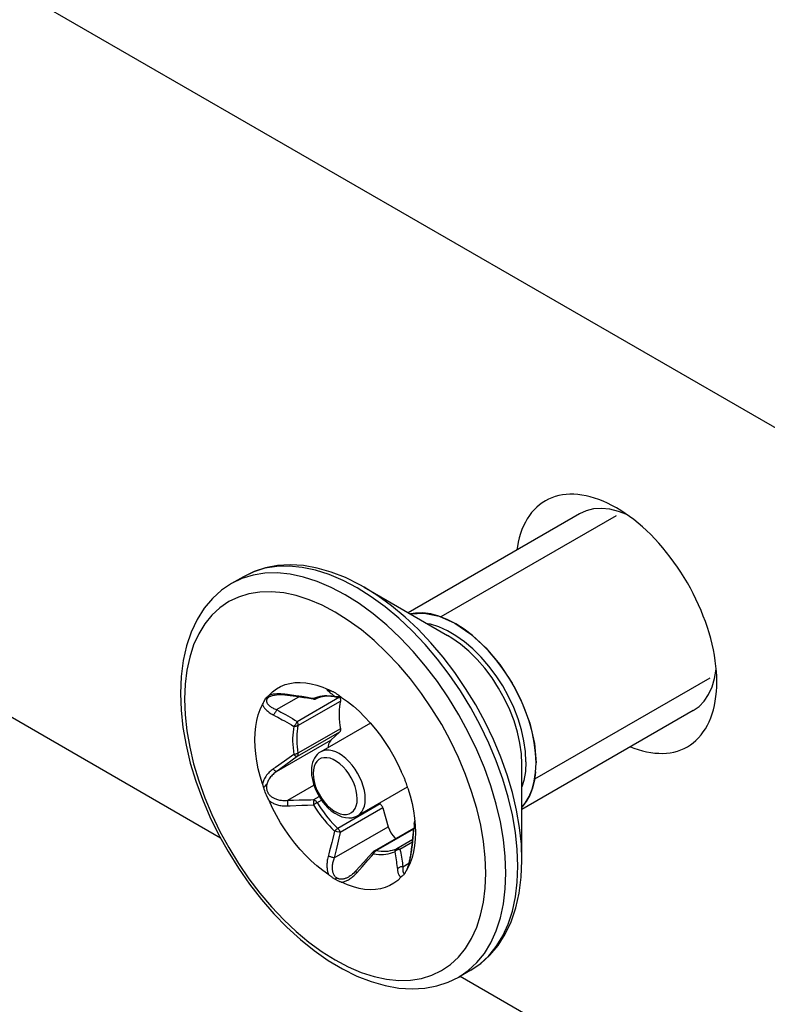
# Model space of a CAD drawing. Units: millimetres. Extents: x -44 to 44, y -194 to 194.
# Drawn here: x -11 to 3, y 139 to 156 of the extents above; entities that cross this region are included whole.
import ezdxf

# ---------------------------------------------------------------- set-up
doc = ezdxf.new("R2010")
doc.units = ezdxf.units.MM
doc.header["$LTSCALE"] = 19.36
doc.layers.get('0').update_dxf_attribs({"linetype": 'CONTINUOUS'})
doc.layers.add('ASSI', color=7, linetype='CONTINUOUS')
doc.layers.add('RACCORDO', color=7, linetype='CONTINUOUS')

msp = doc.modelspace()

# ---------------------------------------------------------------- linework, layer by layer
at = {"color": 7, "linetype": 'CONTINUOUS'}
for p, q in [((-0.646, 147.472), (-3.662, 145.731)), ((-0.004, 147.439), (-3.088, 145.658)), ((-6.563, 146.365), (-6.773, 146.244)), ((-4.439, 146.179), (-2.97, 145.332)), ((-2.823, 145.326), (-2.975, 145.414)), ((1.741, 144.885), (1.726, 144.981)), ((1.647, 144.581), (-1.439, 142.8)), ((1.354, 144.008), (-1.662, 142.267)), ((-4.329, 143.787), (-5.204, 143.282)), ((-1.662, 143.066), (-1.671, 143.246)), ((-1.591, 143.107), (-1.6, 143.287)), ((-3.683, 142.659), (-4.554, 142.156)), ((-2.563, 139.437), (-2.773, 139.316))]:
    msp.add_line(p, q, dxfattribs=at)
for points in [[(0, 147.577), (-0.077, 147.62), (-0.154, 147.658), (-0.231, 147.693), (-0.307, 147.723), (-0.383, 147.75), (-0.458, 147.772), (-0.532, 147.789), (-0.605, 147.803), (-0.676, 147.812), (-0.747, 147.817), (-0.816, 147.818), (-0.884, 147.814), (-0.95, 147.806), (-1.014, 147.793), (-1.076, 147.777), (-1.136, 147.756), (-1.194, 147.73), (-1.25, 147.701), (-1.303, 147.667), (-1.354, 147.63), (-1.402, 147.588), (-1.448, 147.543), (-1.491, 147.493), (-1.531, 147.44), (-1.568, 147.384), (-1.602, 147.323), (-1.633, 147.26), (-1.661, 147.193), (-1.686, 147.123), (-1.708, 147.05), (-1.726, 146.974), (-1.741, 146.895), (-1.75, 146.835)], [(0.186, 147.458), (0.035, 147.515), (-0.116, 147.551), (-0.262, 147.566), (-0.4, 147.557), (-0.529, 147.526), (-0.646, 147.472)], [(1.726, 144.981), (1.708, 145.078), (1.686, 145.176), (1.661, 145.275), (1.633, 145.374), (1.602, 145.473), (1.568, 145.573), (1.531, 145.672), (1.491, 145.772), (1.448, 145.871), (1.402, 145.969), (1.354, 146.066), (1.303, 146.162), (1.25, 146.257), (1.194, 146.351), (1.136, 146.443), (1.076, 146.534), (1.014, 146.622), (0.95, 146.709), (0.884, 146.793), (0.816, 146.875), (0.747, 146.954), (0.676, 147.031), (0.605, 147.105), (0.532, 147.176), (0.458, 147.243), (0.383, 147.308), (0.307, 147.369), (0.231, 147.426), (0.154, 147.48), (0.077, 147.531), (0, 147.577)], [(-3.628, 145.711), (-3.386, 145.725), (-3.118, 145.668), (-2.843, 145.544), (-2.564, 145.354), (-2.299, 145.111), (-2.05, 144.817), (-1.836, 144.492), (-1.656, 144.139), (-1.525, 143.783), (-1.442, 143.425), (-1.414, 143.086)], [(-1.414, 143.086), (-1.422, 143.261), (-1.445, 143.444), (-1.483, 143.631), (-1.536, 143.821), (-1.604, 144.012), (-1.684, 144.202), (-1.777, 144.389), (-1.882, 144.57), (-1.997, 144.744), (-2.121, 144.909), (-2.253, 145.062), (-2.391, 145.203), (-2.534, 145.33), (-2.681, 145.441), (-2.828, 145.536), (-2.976, 145.612), (-3.122, 145.67), (-3.265, 145.708), (-3.404, 145.727), (-3.536, 145.725), (-3.625, 145.71)], [(-2.975, 145.414), (-3.126, 145.481), (-3.274, 145.526), (-3.318, 145.532)], [(-1.671, 143.246), (-1.697, 143.434), (-1.741, 143.628), (-1.801, 143.824), (-1.877, 144.02), (-1.968, 144.213), (-2.072, 144.401), (-2.189, 144.582), (-2.316, 144.752), (-2.452, 144.909), (-2.595, 145.051), (-2.743, 145.177), (-2.894, 145.285), (-2.97, 145.332)], [(-1.6, 143.287), (-1.626, 143.475), (-1.67, 143.669), (-1.73, 143.865), (-1.806, 144.061), (-1.897, 144.254), (-2.001, 144.442), (-2.118, 144.622), (-2.245, 144.792), (-2.381, 144.95), (-2.524, 145.092), (-2.672, 145.218), (-2.823, 145.326)], [(1.768, 144.515), (1.766, 144.605), (1.761, 144.697), (1.753, 144.79), (1.741, 144.885)], [(1.354, 144.008), (1.456, 144.08), (1.548, 144.176), (1.625, 144.29), (1.686, 144.423), (1.73, 144.572), (1.758, 144.735)], [(0.25, 143.371), (0.307, 143.348), (0.383, 143.322), (0.458, 143.3), (0.532, 143.282), (0.605, 143.269), (0.676, 143.259), (0.747, 143.255), (0.816, 143.254), (0.884, 143.258), (0.95, 143.266), (1.014, 143.278), (1.076, 143.295), (1.136, 143.316), (1.194, 143.341), (1.25, 143.371), (1.303, 143.404), (1.354, 143.442), (1.402, 143.483), (1.448, 143.529), (1.491, 143.578), (1.531, 143.631), (1.568, 143.688), (1.602, 143.748), (1.633, 143.812), (1.661, 143.879), (1.686, 143.949), (1.708, 144.022), (1.726, 144.098), (1.741, 144.176), (1.753, 144.257), (1.761, 144.341), (1.766, 144.427), (1.768, 144.515)], [(-1.591, 143.107), (-1.6, 142.936), (-1.626, 142.779), (-1.662, 142.662)], [(-1.662, 142.309), (-1.604, 142.379), (-1.536, 142.493), (-1.483, 142.622), (-1.445, 142.765), (-1.422, 142.92), (-1.414, 143.086)], [(-1.421, 142.931), (-1.442, 142.78), (-1.476, 142.644), (-1.525, 142.517), (-1.587, 142.404), (-1.661, 142.306)]]:
    msp.add_lwpolyline(points, dxfattribs=at)
at = {"layer": 'ASSI', "color": 7, "linetype": 'CONTINUOUS'}
for points in [[(-5.028, 143.485), (-5.05, 143.454), (-5.065, 143.418), (-5.071, 143.376), (-5.07, 143.359)], [(-4.014, 141.963), (-3.993, 141.906), (-3.967, 141.854), (-3.936, 141.808), (-3.9, 141.765), (-3.887, 141.753)]]:
    msp.add_lwpolyline(points, dxfattribs=at)
at = {"layer": 'RACCORDO', "color": 7, "linetype": 'CONTINUOUS'}
for p, q in [((24.643, 136.369), (-28.885, 167.276)), ((-6.968, 141.762), (-19.036, 148.729)), ((-6.116, 144.275), (-6.114, 144.277)), ((-6.114, 144.277), (-6.051, 144.338)), ((-6.103, 144.254), (-6.104, 144.254)), ((-6.083, 144.264), (-6.053, 144.274)), ((-5.052, 144.366), (-5.063, 144.371)), ((-4.877, 144.259), (-4.869, 144.263)), ((-4.876, 144.259), (-4.871, 144.248)), ((-4.857, 144.182), (-4.858, 144.175)), ((-4.871, 143.63), (-5.028, 143.485)), ((-1.662, 141.37), (-1.662, 143.066)), ((-4.169, 142.378), (-4.156, 142.365)), ((-4.113, 142.294), (-4.014, 141.963)), ((-3.558, 142.008), (-3.562, 141.961)), ((-3.556, 142.018), (-3.552, 142.042)), ((-3.552, 142.042), (-3.548, 142.066)), ((-4.257, 141.539), (-3.564, 141.94)), ((-3.562, 141.961), (-3.568, 141.9)), ((-4.282, 141.519), (-4.355, 141.438)), ((-3.551, 141.629), (-3.57, 141.521)), ((-4.443, 141.34), (-4.584, 141.184)), ((-4.355, 141.438), (-4.443, 141.34)), ((-3.72, 141.147), (-3.714, 141.155)), ((-3.714, 141.155), (-3.709, 141.165)), ((-3.709, 141.165), (-3.705, 141.172)), ((-3.705, 141.172), (-3.703, 141.175)), ((-4.702, 141.087), (-4.702, 141.087)), ((15.015, 129.069), (-2.752, 139.328))]:
    msp.add_line(p, q, dxfattribs=at)
at = {"layer": 'RACCORDO', "color": 250, "linetype": 'CONTINUOUS'}
for p, q in [((-6.591, 146.332), (-6.773, 146.244)), ((-6.395, 146.392), (-6.591, 146.332)), ((-6.098, 144.282), (-6.114, 144.277)), ((-6.091, 144.261), (-6.083, 144.264)), ((-5.981, 144.024), (-5.587, 144.251)), ((-5.64, 144.268), (-5.788, 144.29)), ((-5.538, 144.253), (-5.64, 144.268)), ((-5.62, 143.816), (-4.871, 144.248)), ((-5.258, 144.246), (-5.296, 144.234)), ((-5.061, 144.35), (-5.073, 144.353)), ((-5.049, 144.347), (-5.061, 144.35)), ((-5.048, 144.333), (-5.035, 144.322)), ((-4.961, 144.252), (-5.006, 144.26)), ((-4.985, 144.277), (-4.973, 144.265)), ((-4.973, 144.265), (-4.961, 144.252)), ((-4.95, 144.25), (-4.961, 144.252)), ((-4.945, 144.247), (-4.946, 144.247)), ((-4.873, 144.267), (-4.881, 144.262)), ((-4.877, 144.259), (-4.877, 144.259)), ((-5.606, 143.742), (-4.858, 144.175)), ((-5.333, 144.219), (-5.384, 144.228)), ((-5.296, 144.234), (-5.333, 144.219)), ((-5.275, 144.219), (-5.282, 144.216)), ((-4.871, 143.63), (-5.62, 143.198)), ((-4.858, 143.688), (-5.606, 143.256)), ((-5.981, 142.934), (-5.028, 143.485)), ((-5.62, 143.198), (-5.904, 142.99)), ((-5.843, 143.117), (-6.001, 143.005)), ((-6.001, 143.005), (-6.04, 142.979)), ((-6.182, 142.679), (-6.164, 142.699)), ((-5.785, 142.429), (-5.324, 142.695)), ((-5.788, 142.33), (-5.74, 142.333)), ((-5.785, 142.429), (-5.686, 142.432)), ((-5.74, 142.333), (-5.538, 142.341)), ((-5.686, 142.432), (-5.585, 142.435)), ((-5.585, 142.435), (-5.481, 142.437)), ((-5.325, 142.439), (-5.231, 142.493)), ((-5.275, 142.383), (-5.19, 142.432)), ((-4.156, 142.365), (-4.904, 141.933)), ((-4.113, 142.294), (-4.861, 141.862)), ((-4.662, 142.21), (-4.626, 142.243)), ((-3.558, 142.008), (-3.557, 142.01)), ((-3.558, 142.008), (-3.557, 142.01)), ((-3.557, 142.01), (-3.549, 142.06)), ((-3.557, 142.016), (-3.557, 142.01)), ((-4.961, 141.885), (-4.973, 141.834)), ((-4.968, 141.412), (-4.014, 141.963)), ((-4.95, 141.883), (-4.961, 141.885)), ((-4.23, 141.543), (-3.565, 141.927)), ((-4.908, 141.657), (-4.932, 141.557)), ((-3.585, 141.737), (-3.865, 141.576)), ((-3.591, 141.689), (-3.809, 141.563)), ((-3.604, 141.572), (-3.591, 141.672)), ((-3.591, 141.672), (-3.58, 141.771)), ((-4.306, 141.449), (-4.273, 141.488)), ((-4.277, 141.494), (-4.273, 141.488)), ((-4.27, 141.496), (-4.273, 141.488)), ((-4.273, 141.488), (-4.228, 141.48)), ((-4.236, 141.544), (-4.23, 141.543)), ((-4.23, 141.543), (-4.185, 141.536)), ((-4.473, 141.259), (-4.373, 141.373)), ((-4.373, 141.373), (-4.306, 141.449)), ((-3.758, 141.259), (-3.651, 141.321)), ((-4.57, 141.15), (-4.473, 141.259)), ((-4.652, 141.072), (-4.636, 141.086)), ((-2.773, 139.316), (-2.606, 139.43))]:
    msp.add_line(p, q, dxfattribs=at)
at = {"layer": 'RACCORDO', "color": 7, "linetype": 'CONTINUOUS'}
for points in [[(-4.44, 146.18), (-4.516, 146.223), (-4.768, 146.348), (-5.02, 146.446), (-5.267, 146.517), (-5.508, 146.559), (-5.742, 146.574), (-5.966, 146.561), (-6.178, 146.522), (-6.378, 146.456), (-6.563, 146.365)], [(-6.773, 146.244), (-6.949, 146.125), (-7.11, 145.98), (-7.254, 145.809), (-7.379, 145.612), (-7.484, 145.391), (-7.567, 145.149), (-7.626, 144.887), (-7.662, 144.607), (-7.675, 144.311)], [(-6.051, 144.338), (-5.983, 144.389), (-5.91, 144.431), (-5.831, 144.464), (-5.746, 144.487), (-5.657, 144.5), (-5.565, 144.503), (-5.468, 144.496), (-5.37, 144.48), (-5.27, 144.453), (-5.167, 144.417), (-5.063, 144.371)], [(-7.675, 144.311), (-7.663, 144.015), (-7.63, 143.71), (-7.575, 143.398), (-7.5, 143.083), (-7.404, 142.765), (-7.288, 142.448), (-7.155, 142.135), (-7.004, 141.826), (-6.836, 141.524), (-6.654, 141.231), (-6.458, 140.95), (-6.249, 140.682), (-6.029, 140.43), (-5.8, 140.194), (-5.563, 139.978), (-5.32, 139.782), (-5.071, 139.608), (-4.82, 139.458), (-4.568, 139.333), (-4.316, 139.235), (-4.069, 139.164), (-3.828, 139.122), (-3.595, 139.107), (-3.371, 139.12), (-3.158, 139.159), (-2.958, 139.225), (-2.773, 139.316)], [(-6.227, 144.116), (-6.22, 144.132), (-6.213, 144.148), (-6.205, 144.164), (-6.196, 144.181), (-6.187, 144.197), (-6.177, 144.213), (-6.165, 144.228), (-6.152, 144.242), (-6.137, 144.255)], [(-6.137, 144.255), (-6.134, 144.257), (-6.132, 144.26), (-6.127, 144.265)], [(-6.127, 144.265), (-6.124, 144.267), (-6.121, 144.27), (-6.119, 144.272), (-6.116, 144.275)], [(-6.103, 144.254), (-6.093, 144.26), (-6.083, 144.264)], [(-6.053, 144.274), (-6.019, 144.281), (-5.98, 144.286), (-5.938, 144.288), (-5.889, 144.288), (-5.834, 144.284), (-5.789, 144.279)], [(-5.789, 144.279), (-5.64, 144.259), (-5.57, 144.249), (-5.502, 144.239), (-5.437, 144.229), (-5.373, 144.218), (-5.332, 144.212)], [(-4.945, 144.247), (-4.985, 144.253), (-5.024, 144.258), (-5.062, 144.259), (-5.1, 144.259), (-5.137, 144.256), (-5.173, 144.251), (-5.208, 144.243), (-5.242, 144.232), (-5.275, 144.219)], [(-4.95, 144.318), (-4.961, 144.324), (-4.971, 144.33), (-4.981, 144.335), (-4.991, 144.34), (-5.001, 144.344), (-5.011, 144.348), (-5.02, 144.352), (-5.029, 144.356), (-5.038, 144.36), (-5.046, 144.363), (-5.052, 144.366)], [(-4.837, 144.24), (-4.845, 144.246), (-4.853, 144.252), (-4.862, 144.258), (-4.87, 144.264), (-4.879, 144.271), (-4.889, 144.278), (-4.898, 144.285), (-4.908, 144.292), (-4.918, 144.298), (-4.928, 144.305), (-4.939, 144.312), (-4.95, 144.318)], [(-4.871, 144.248), (-4.867, 144.239), (-4.864, 144.231), (-4.861, 144.222), (-4.859, 144.214)], [(-4.837, 144.24), (-4.732, 144.166), (-4.63, 144.084), (-4.53, 143.995), (-4.431, 143.898), (-4.335, 143.793), (-4.242, 143.683), (-4.154, 143.568), (-4.069, 143.447), (-3.99, 143.322), (-3.916, 143.196), (-3.848, 143.066), (-3.786, 142.933)], [(-6.227, 142.715), (-6.269, 142.85), (-6.303, 142.983), (-6.329, 143.114), (-6.348, 143.244), (-6.36, 143.371), (-6.364, 143.494), (-6.36, 143.613), (-6.348, 143.727), (-6.329, 143.835), (-6.303, 143.935), (-6.269, 144.029), (-6.227, 144.116)], [(-4.858, 144.175), (-4.866, 144.126), (-4.873, 144.076), (-4.877, 144.024), (-4.879, 143.971), (-4.879, 143.916), (-4.877, 143.86), (-4.873, 143.804), (-4.866, 143.747), (-4.858, 143.688)], [(-4.859, 144.214), (-4.858, 144.205), (-4.857, 144.197)], [(-4.857, 144.197), (-4.856, 144.189), (-4.857, 144.182)], [(-4.858, 143.688), (-4.857, 143.68), (-4.856, 143.672), (-4.857, 143.664), (-4.858, 143.657), (-4.859, 143.65), (-4.861, 143.644), (-4.864, 143.639), (-4.867, 143.634), (-4.871, 143.63)], [(-5.204, 143.282), (-5.235, 143.261), (-5.264, 143.236), (-5.29, 143.206), (-5.313, 143.172), (-5.332, 143.133), (-5.347, 143.091), (-5.359, 143.045), (-5.366, 142.996), (-5.368, 142.943)], [(-5.368, 142.943), (-5.364, 142.868), (-5.351, 142.792), (-5.331, 142.714), (-5.303, 142.637), (-5.269, 142.562), (-5.228, 142.489), (-5.182, 142.42), (-5.132, 142.356), (-5.077, 142.297), (-5.018, 142.245), (-4.957, 142.2), (-4.894, 142.164), (-4.831, 142.138), (-4.769, 142.122), (-4.71, 142.117), (-4.654, 142.121), (-4.601, 142.134), (-4.554, 142.156)], [(-3.76, 142.878), (-3.771, 142.901), (-3.776, 142.912), (-3.781, 142.922), (-3.786, 142.933)], [(-3.72, 142.788), (-3.725, 142.802), (-3.731, 142.816), (-3.737, 142.829), (-3.742, 142.842), (-3.748, 142.854), (-3.754, 142.866), (-3.76, 142.878)], [(-6.207, 142.652), (-6.209, 142.658), (-6.212, 142.665), (-6.214, 142.672), (-6.216, 142.679), (-6.218, 142.686), (-6.22, 142.693), (-6.222, 142.7), (-6.225, 142.707), (-6.227, 142.715)], [(-3.683, 142.674), (-3.689, 142.698), (-3.693, 142.71), (-3.697, 142.722), (-3.701, 142.735), (-3.705, 142.748), (-3.71, 142.761), (-3.715, 142.775), (-3.72, 142.788)], [(-6.136, 142.468), (-6.158, 142.517), (-6.169, 142.542), (-6.18, 142.568), (-6.19, 142.595), (-6.199, 142.623), (-6.207, 142.652)], [(-3.672, 142.641), (-3.676, 142.652), (-3.679, 142.663), (-3.683, 142.674)], [(-3.672, 142.641), (-3.631, 142.506), (-3.597, 142.373), (-3.57, 142.242), (-3.551, 142.112), (-3.54, 141.985), (-3.536, 141.861)], [(-6.114, 142.423), (-6.125, 142.445), (-6.136, 142.468)], [(-5.063, 141.116), (-5.167, 141.19), (-5.27, 141.272), (-5.37, 141.361), (-5.468, 141.458), (-5.565, 141.563), (-5.657, 141.673), (-5.746, 141.788), (-5.831, 141.909), (-5.91, 142.033), (-5.983, 142.16), (-6.051, 142.29), (-6.114, 142.423)], [(-4.156, 142.365), (-4.149, 142.358), (-4.143, 142.351), (-4.138, 142.344), (-4.132, 142.336), (-4.127, 142.328), (-4.123, 142.32), (-4.119, 142.311), (-4.116, 142.303), (-4.113, 142.294)], [(-3.568, 141.9), (-3.574, 141.837), (-3.581, 141.771), (-3.589, 141.704), (-3.597, 141.635), (-3.605, 141.568)], [(-3.536, 141.861), (-3.54, 141.743), (-3.551, 141.629)], [(-3.605, 141.568), (-3.609, 141.539), (-3.617, 141.489), (-3.625, 141.44), (-3.634, 141.392), (-3.645, 141.346), (-3.656, 141.303), (-3.667, 141.264), (-3.679, 141.23), (-3.69, 141.202), (-3.7, 141.18)], [(-3.57, 141.521), (-3.597, 141.421), (-3.631, 141.327), (-3.672, 141.24)], [(-2.563, 139.437), (-2.387, 139.556), (-2.227, 139.701), (-2.083, 139.872), (-1.957, 140.069), (-1.852, 140.29), (-1.77, 140.532), (-1.71, 140.794), (-1.674, 141.074), (-1.662, 141.37)], [(-4.584, 141.184), (-4.601, 141.166), (-4.622, 141.146), (-4.643, 141.128), (-4.664, 141.112), (-4.684, 141.098), (-4.702, 141.087)], [(-3.786, 141.079), (-3.78, 141.084), (-3.775, 141.089), (-3.769, 141.095), (-3.763, 141.1), (-3.757, 141.106), (-3.751, 141.112), (-3.745, 141.118), (-3.738, 141.124), (-3.732, 141.131), (-3.726, 141.139), (-3.72, 141.147)], [(-3.704, 141.172), (-3.698, 141.184), (-3.693, 141.194), (-3.689, 141.204)], [(-3.689, 141.204), (-3.685, 141.213), (-3.681, 141.222), (-3.676, 141.231), (-3.672, 141.24)], [(-5.063, 141.116), (-5.055, 141.11), (-5.046, 141.104), (-5.038, 141.098), (-5.029, 141.091), (-5.02, 141.085), (-5.011, 141.078), (-5.001, 141.071), (-4.992, 141.064), (-4.982, 141.057), (-4.971, 141.051), (-4.961, 141.044), (-4.95, 141.038)], [(-4.95, 141.038), (-4.939, 141.032), (-4.928, 141.026), (-4.918, 141.021), (-4.908, 141.016), (-4.898, 141.012), (-4.889, 141.007), (-4.88, 141.004), (-4.871, 141), (-4.862, 140.996), (-4.853, 140.992), (-4.845, 140.989), (-4.837, 140.985)], [(-3.786, 141.079), (-3.848, 141.018), (-3.916, 140.967), (-3.99, 140.925), (-4.069, 140.892), (-4.154, 140.869), (-4.242, 140.856), (-4.335, 140.852), (-4.431, 140.859), (-4.53, 140.876), (-4.63, 140.903), (-4.732, 140.939), (-4.837, 140.985)]]:
    msp.add_lwpolyline(points, dxfattribs=at)
at = {"layer": 'RACCORDO', "color": 250, "linetype": 'CONTINUOUS'}
for points in [[(-4.317, 146.012), (-4.563, 146.167), (-4.81, 146.297), (-5.054, 146.401), (-5.295, 146.478), (-5.531, 146.528), (-5.759, 146.551), (-5.978, 146.546), (-6.186, 146.513), (-6.381, 146.453), (-6.563, 146.365)], [(-1.945, 141.147), (-1.955, 141.438), (-1.988, 141.739), (-2.041, 142.048), (-2.115, 142.362), (-2.21, 142.68), (-2.323, 142.999), (-2.456, 143.315), (-2.606, 143.628), (-2.773, 143.935), (-2.955, 144.232), (-3.151, 144.519), (-3.359, 144.792), (-3.578, 145.05), (-3.806, 145.29), (-4.041, 145.512), (-4.282, 145.713), (-4.526, 145.891), (-4.773, 146.046), (-5.019, 146.176), (-5.264, 146.28), (-5.505, 146.357), (-5.74, 146.407), (-5.968, 146.43), (-6.187, 146.425), (-6.395, 146.392)], [(-1.662, 141.37), (-1.672, 141.655), (-1.704, 141.951), (-1.756, 142.254), (-1.829, 142.563), (-1.922, 142.875), (-2.034, 143.188), (-2.164, 143.499), (-2.311, 143.806), (-2.475, 144.107), (-2.654, 144.399), (-2.846, 144.68), (-3.05, 144.948), (-3.265, 145.201), (-3.489, 145.438), (-3.72, 145.655), (-3.956, 145.852), (-4.196, 146.027), (-4.439, 146.179)], [(-2.298, 141.147), (-2.309, 141.423), (-2.339, 141.705), (-2.388, 141.991), (-2.458, 142.286), (-2.547, 142.585), (-2.654, 142.883), (-2.778, 143.18), (-2.919, 143.475), (-3.075, 143.761), (-3.246, 144.039), (-3.43, 144.309), (-3.625, 144.565), (-3.829, 144.806), (-4.044, 145.032), (-4.264, 145.239), (-4.489, 145.427), (-4.719, 145.595), (-4.949, 145.739), (-5.18, 145.861), (-5.41, 145.959), (-5.635, 146.031), (-5.855, 146.078), (-6.07, 146.1), (-6.274, 146.095), (-6.469, 146.064), (-6.654, 146.007), (-6.824, 145.926), (-6.98, 145.819), (-7.121, 145.688), (-7.246, 145.535), (-7.352, 145.36), (-7.441, 145.163), (-7.511, 144.949), (-7.561, 144.72), (-7.591, 144.473), (-7.601, 144.209)], [(-1.735, 141.268), (-1.746, 141.559), (-1.778, 141.86), (-1.831, 142.169), (-1.905, 142.483), (-2, 142.801), (-2.114, 143.12), (-2.246, 143.436), (-2.397, 143.749), (-2.563, 144.056), (-2.745, 144.353), (-2.941, 144.64), (-3.149, 144.913), (-3.368, 145.171), (-3.596, 145.411), (-3.831, 145.633), (-4.072, 145.834), (-4.317, 146.012)], [(-6.137, 144.255), (-6.128, 144.256), (-6.105, 144.258)], [(-6.104, 144.254), (-6.105, 144.253), (-6.113, 144.249), (-6.119, 144.244), (-6.126, 144.239), (-6.131, 144.234)], [(-6.105, 144.258), (-6.098, 144.259), (-6.091, 144.261)], [(-6, 144.299), (-6.022, 144.296), (-6.043, 144.294), (-6.062, 144.29), (-6.081, 144.286), (-6.098, 144.282)], [(-5.882, 144.299), (-5.906, 144.3), (-5.93, 144.301), (-5.954, 144.301), (-5.977, 144.3), (-6, 144.299)], [(-5.834, 144.295), (-5.858, 144.297), (-5.882, 144.299)], [(-5.788, 144.29), (-5.811, 144.293), (-5.834, 144.295)], [(-5.789, 144.279), (-5.789, 144.279), (-5.789, 144.281), (-5.789, 144.285), (-5.788, 144.29)], [(-5.384, 144.228), (-5.436, 144.237), (-5.538, 144.253)], [(-5.178, 144.261), (-5.219, 144.255), (-5.258, 144.246)], [(-5.006, 144.26), (-5.05, 144.264), (-5.094, 144.266), (-5.137, 144.265), (-5.178, 144.261)], [(-5.063, 144.371), (-5.068, 144.373), (-5.073, 144.375), (-5.078, 144.377), (-5.082, 144.378), (-5.085, 144.379), (-5.089, 144.379), (-5.091, 144.38), (-5.093, 144.38), (-5.095, 144.379), (-5.095, 144.378), (-5.095, 144.377), (-5.095, 144.375), (-5.093, 144.372), (-5.091, 144.37), (-5.088, 144.366), (-5.084, 144.363), (-5.079, 144.358), (-5.073, 144.353)], [(-5.073, 144.353), (-5.061, 144.343), (-5.048, 144.333)], [(-5.014, 144.35), (-5.024, 144.348), (-5.037, 144.347), (-5.049, 144.347)], [(-5.035, 144.322), (-5.023, 144.311), (-5.01, 144.3), (-4.997, 144.288), (-4.985, 144.277)], [(-4.946, 144.247), (-4.949, 144.248), (-4.955, 144.25), (-4.961, 144.252)], [(-4.926, 144.248), (-4.938, 144.248), (-4.95, 144.25)], [(-4.881, 144.262), (-4.891, 144.256), (-4.903, 144.252), (-4.914, 144.249), (-4.926, 144.248)], [(-7.601, 144.209), (-7.591, 143.933), (-7.561, 143.651), (-7.511, 143.364), (-7.441, 143.07), (-7.352, 142.77), (-7.246, 142.472), (-7.122, 142.176), (-6.98, 141.881), (-6.824, 141.595), (-6.654, 141.316), (-6.469, 141.047), (-6.275, 140.791), (-6.07, 140.55), (-5.856, 140.324), (-5.636, 140.116), (-5.411, 139.929), (-5.18, 139.761), (-4.95, 139.616), (-4.72, 139.495), (-4.49, 139.397), (-4.265, 139.325), (-4.045, 139.278), (-3.83, 139.256), (-3.625, 139.261), (-3.431, 139.292), (-3.246, 139.348), (-3.076, 139.43), (-2.92, 139.536), (-2.778, 139.668), (-2.654, 139.821), (-2.547, 139.996), (-2.458, 140.192), (-2.389, 140.406), (-2.339, 140.636), (-2.309, 140.883), (-2.298, 141.147)], [(-6.227, 144.116), (-6.224, 144.107), (-6.221, 144.098), (-6.216, 144.089), (-6.211, 144.079), (-6.205, 144.07), (-6.198, 144.06), (-6.191, 144.05), (-6.182, 144.039), (-6.173, 144.029), (-6.162, 144.018), (-6.151, 144.007), (-6.138, 143.997), (-6.125, 143.986), (-6.11, 143.975), (-6.094, 143.964), (-6.077, 143.953), (-6.059, 143.943), (-6.04, 143.932)], [(-6.152, 144.207), (-6.154, 144.201), (-6.156, 144.195), (-6.158, 144.189), (-6.158, 144.183), (-6.159, 144.177), (-6.158, 144.17), (-6.157, 144.164), (-6.155, 144.157), (-6.153, 144.15), (-6.15, 144.143), (-6.146, 144.136), (-6.142, 144.129), (-6.137, 144.122), (-6.131, 144.115), (-6.124, 144.107), (-6.116, 144.1), (-6.107, 144.092), (-6.098, 144.084), (-6.087, 144.077), (-6.075, 144.069), (-6.062, 144.061), (-6.048, 144.053), (-6.033, 144.046), (-6.017, 144.038), (-6, 144.031), (-5.981, 144.024)], [(-6.131, 144.234), (-6.137, 144.229), (-6.141, 144.224), (-6.145, 144.218), (-6.149, 144.213), (-6.152, 144.207)], [(-5.282, 144.216), (-5.289, 144.215), (-5.296, 144.214), (-5.303, 144.213), (-5.311, 144.214), (-5.318, 144.215), (-5.326, 144.217), (-5.333, 144.219)], [(-5.332, 144.212), (-5.332, 144.212), (-5.333, 144.213), (-5.333, 144.215), (-5.333, 144.219)], [(-5.981, 144.024), (-5.985, 144.012), (-5.99, 144.001), (-5.995, 143.989), (-6.002, 143.978), (-6.009, 143.967), (-6.016, 143.957), (-6.024, 143.947), (-6.032, 143.939), (-6.04, 143.932)], [(-6.04, 143.932), (-6.001, 143.911), (-5.962, 143.89)], [(-5.981, 144.024), (-5.942, 144.003), (-5.904, 143.981)], [(-5.904, 143.981), (-5.825, 143.937), (-5.785, 143.914), (-5.744, 143.89), (-5.703, 143.866), (-5.662, 143.841), (-5.62, 143.816)], [(-5.962, 143.89), (-5.883, 143.847), (-5.842, 143.825), (-5.802, 143.802)], [(-5.802, 143.802), (-5.719, 143.754), (-5.677, 143.73)], [(-5.677, 143.73), (-5.685, 143.68), (-5.692, 143.629), (-5.696, 143.576), (-5.698, 143.522), (-5.698, 143.467), (-5.696, 143.41), (-5.692, 143.352), (-5.685, 143.293), (-5.677, 143.234)], [(-5.62, 143.816), (-5.624, 143.805), (-5.628, 143.795), (-5.634, 143.784), (-5.64, 143.774), (-5.647, 143.764), (-5.654, 143.754), (-5.662, 143.745), (-5.669, 143.737), (-5.677, 143.73)], [(-5.606, 143.742), (-5.613, 143.739), (-5.62, 143.736), (-5.627, 143.734), (-5.635, 143.732), (-5.643, 143.73), (-5.651, 143.73), (-5.66, 143.729), (-5.668, 143.729), (-5.677, 143.73)], [(-5.606, 143.742), (-5.615, 143.694), (-5.621, 143.643), (-5.625, 143.592), (-5.627, 143.538), (-5.627, 143.484), (-5.625, 143.428), (-5.621, 143.372), (-5.615, 143.314), (-5.606, 143.256)], [(-5.62, 143.816), (-5.616, 143.807), (-5.613, 143.799), (-5.61, 143.79), (-5.608, 143.782), (-5.606, 143.773), (-5.605, 143.765), (-5.605, 143.757), (-5.605, 143.75), (-5.606, 143.742)], [(-5.677, 143.234), (-5.719, 143.204), (-5.843, 143.117)], [(-5.606, 143.256), (-5.613, 143.252), (-5.62, 143.249), (-5.627, 143.246), (-5.635, 143.243), (-5.643, 143.241), (-5.651, 143.239), (-5.659, 143.237), (-5.668, 143.235), (-5.677, 143.234)], [(-5.62, 143.198), (-5.624, 143.197), (-5.628, 143.198), (-5.634, 143.2), (-5.64, 143.203), (-5.647, 143.207), (-5.654, 143.213), (-5.662, 143.219), (-5.669, 143.226), (-5.677, 143.234)], [(-5.606, 143.256), (-5.605, 143.248), (-5.605, 143.24), (-5.605, 143.232), (-5.606, 143.225), (-5.608, 143.218), (-5.61, 143.212), (-5.613, 143.207), (-5.616, 143.202), (-5.62, 143.198)], [(-4.419, 142.453), (-4.423, 142.525), (-4.435, 142.6), (-4.454, 142.677), (-4.481, 142.754), (-4.514, 142.831), (-4.554, 142.906), (-4.599, 142.978), (-4.649, 143.046), (-4.703, 143.107), (-4.76, 143.163), (-4.819, 143.21), (-4.879, 143.249), (-4.939, 143.28), (-4.998, 143.3), (-5.055, 143.311), (-5.109, 143.311), (-5.159, 143.301), (-5.204, 143.282)], [(-4.561, 142.453), (-4.566, 142.526), (-4.579, 142.599), (-4.6, 142.672), (-4.629, 142.746), (-4.666, 142.821), (-4.709, 142.891), (-4.757, 142.956), (-4.811, 143.017), (-4.866, 143.068), (-4.924, 143.11), (-4.983, 143.144), (-5.04, 143.167), (-5.095, 143.178), (-5.148, 143.178), (-5.195, 143.168), (-5.237, 143.146), (-5.273, 143.113), (-5.302, 143.072), (-5.322, 143.023)], [(-6.04, 142.979), (-6.058, 142.965), (-6.076, 142.951), (-6.093, 142.936), (-6.11, 142.921), (-6.126, 142.904), (-6.142, 142.886), (-6.156, 142.868), (-6.17, 142.849), (-6.182, 142.83), (-6.193, 142.811), (-6.203, 142.791), (-6.211, 142.771), (-6.218, 142.752), (-6.223, 142.733), (-6.227, 142.715)], [(-5.904, 142.99), (-5.997, 142.922), (-6.013, 142.91), (-6.028, 142.897), (-6.044, 142.883), (-6.058, 142.869), (-6.072, 142.854), (-6.086, 142.839), (-6.098, 142.823), (-6.109, 142.807), (-6.12, 142.79), (-6.128, 142.774), (-6.136, 142.758), (-6.143, 142.742), (-6.148, 142.727), (-6.152, 142.712)], [(-5.981, 142.934), (-5.985, 142.934), (-5.99, 142.935), (-5.995, 142.938), (-6.002, 142.942), (-6.009, 142.947), (-6.016, 142.954), (-6.024, 142.961), (-6.032, 142.969), (-6.04, 142.979)], [(-5.322, 143.023), (-5.334, 142.967), (-5.339, 142.902)], [(-5.339, 142.902), (-5.333, 142.83), (-5.32, 142.757), (-5.3, 142.684), (-5.27, 142.609), (-5.233, 142.534), (-5.191, 142.464), (-5.142, 142.399), (-5.089, 142.339), (-5.033, 142.288), (-4.976, 142.245), (-4.917, 142.212), (-4.86, 142.189), (-4.805, 142.178), (-4.752, 142.177), (-4.704, 142.188), (-4.662, 142.21)], [(-6.205, 142.653), (-6.2, 142.659), (-6.194, 142.666), (-6.188, 142.672), (-6.182, 142.679)], [(-6.164, 142.699), (-6.158, 142.705), (-6.152, 142.712)], [(-6.152, 142.712), (-6.155, 142.7), (-6.157, 142.688), (-6.158, 142.676), (-6.159, 142.664), (-6.159, 142.653), (-6.158, 142.642), (-6.157, 142.631), (-6.155, 142.62), (-6.153, 142.609), (-6.15, 142.599), (-6.146, 142.589), (-6.142, 142.579), (-6.138, 142.569), (-6.133, 142.559), (-6.127, 142.55), (-6.121, 142.541), (-6.114, 142.532), (-6.106, 142.523), (-6.098, 142.514), (-6.09, 142.506), (-6.081, 142.498), (-6.071, 142.49), (-6.06, 142.483), (-6.049, 142.476), (-6.037, 142.469), (-6.025, 142.463), (-6.011, 142.457), (-5.997, 142.451), (-5.982, 142.446), (-5.966, 142.441), (-5.949, 142.437), (-5.932, 142.433), (-5.913, 142.43), (-5.894, 142.428), (-5.874, 142.427), (-5.853, 142.426), (-5.831, 142.426), (-5.808, 142.427), (-5.785, 142.429)], [(-6.114, 142.423), (-6.102, 142.414), (-6.09, 142.405), (-6.077, 142.397), (-6.063, 142.389), (-6.048, 142.381), (-6.033, 142.374), (-6.017, 142.367), (-6, 142.36), (-5.982, 142.354), (-5.964, 142.349), (-5.945, 142.344), (-5.924, 142.339), (-5.904, 142.336), (-5.882, 142.333), (-5.86, 142.331), (-5.837, 142.33), (-5.813, 142.33), (-5.788, 142.33)], [(-5.785, 142.429), (-5.786, 142.422), (-5.787, 142.413), (-5.788, 142.403), (-5.789, 142.393), (-5.789, 142.381), (-5.789, 142.369), (-5.789, 142.356), (-5.789, 142.343), (-5.788, 142.33)], [(-5.538, 142.341), (-5.436, 142.344), (-5.333, 142.348)], [(-5.481, 142.437), (-5.377, 142.438), (-5.325, 142.439)], [(-5.325, 142.439), (-5.327, 142.432), (-5.328, 142.424), (-5.33, 142.415), (-5.331, 142.405), (-5.332, 142.395), (-5.332, 142.383), (-5.333, 142.372), (-5.333, 142.36), (-5.333, 142.348)], [(-5.275, 142.383), (-5.282, 142.379), (-5.289, 142.375), (-5.296, 142.371), (-5.303, 142.366), (-5.311, 142.362), (-5.318, 142.357), (-5.326, 142.352), (-5.333, 142.348)], [(-5.333, 142.348), (-5.296, 142.291), (-5.258, 142.235), (-5.219, 142.18), (-5.178, 142.127), (-5.137, 142.075), (-5.094, 142.025), (-5.05, 141.976), (-5.006, 141.93), (-4.961, 141.885)], [(-5.325, 142.439), (-5.319, 142.435), (-5.312, 142.432), (-5.305, 142.427), (-5.299, 142.422), (-5.292, 142.416), (-5.286, 142.409), (-5.28, 142.402), (-5.274, 142.394), (-5.269, 142.387)], [(-5.269, 142.387), (-5.233, 142.331), (-5.196, 142.276), (-5.157, 142.222), (-5.118, 142.17), (-5.077, 142.119), (-5.035, 142.07), (-4.992, 142.022), (-4.949, 141.977), (-4.904, 141.933)], [(-4.626, 142.243), (-4.598, 142.284), (-4.578, 142.332), (-4.565, 142.389), (-4.561, 142.453)], [(-4.554, 142.156), (-4.514, 142.185), (-4.481, 142.224), (-4.454, 142.27), (-4.435, 142.325), (-4.423, 142.386), (-4.419, 142.453)], [(-4.973, 141.834), (-4.997, 141.734), (-5.01, 141.683)], [(-4.904, 141.933), (-4.91, 141.929), (-4.917, 141.924), (-4.923, 141.92), (-4.93, 141.915), (-4.936, 141.909), (-4.943, 141.904), (-4.949, 141.898), (-4.955, 141.891), (-4.961, 141.885)], [(-4.914, 141.875), (-4.926, 141.878), (-4.95, 141.883)], [(-4.861, 141.862), (-4.87, 141.865), (-4.881, 141.867), (-4.914, 141.875)], [(-4.861, 141.862), (-4.884, 141.759), (-4.896, 141.708), (-4.908, 141.657)], [(-4.904, 141.933), (-4.898, 141.926), (-4.892, 141.919), (-4.886, 141.912), (-4.881, 141.904), (-4.876, 141.896), (-4.872, 141.887), (-4.868, 141.879), (-4.864, 141.87), (-4.861, 141.862)], [(-3.58, 141.771), (-3.575, 141.82), (-3.57, 141.868), (-3.568, 141.9)], [(-5.01, 141.683), (-5.048, 141.536), (-5.061, 141.488), (-5.073, 141.441)], [(-4.932, 141.557), (-4.956, 141.46), (-4.968, 141.412)], [(-4.282, 141.519), (-4.282, 141.518), (-4.284, 141.515), (-4.284, 141.511), (-4.283, 141.507), (-4.281, 141.501), (-4.277, 141.494)], [(-4.23, 141.543), (-4.236, 141.539), (-4.242, 141.535), (-4.247, 141.529), (-4.252, 141.524), (-4.257, 141.517), (-4.262, 141.511), (-4.266, 141.503), (-4.27, 141.496)], [(-4.257, 141.539), (-4.253, 141.541), (-4.248, 141.543), (-4.242, 141.544), (-4.236, 141.544)], [(-4.228, 141.48), (-4.183, 141.476), (-4.14, 141.474), (-4.097, 141.475), (-4.056, 141.479), (-4.015, 141.485), (-3.976, 141.494), (-3.938, 141.506), (-3.901, 141.521)], [(-4.185, 141.536), (-4.142, 141.531), (-4.099, 141.53), (-4.057, 141.531), (-4.016, 141.534), (-3.977, 141.541), (-3.938, 141.55), (-3.901, 141.561), (-3.865, 141.576)], [(-3.865, 141.576), (-3.871, 141.572), (-3.876, 141.567), (-3.881, 141.562), (-3.886, 141.556), (-3.89, 141.55), (-3.894, 141.543), (-3.897, 141.536), (-3.899, 141.529), (-3.901, 141.521)], [(-3.809, 141.563), (-3.821, 141.562), (-3.832, 141.561), (-3.844, 141.557), (-3.856, 141.554), (-3.866, 141.549), (-3.876, 141.543), (-3.886, 141.536), (-3.894, 141.529), (-3.901, 141.521)], [(-3.901, 141.521), (-3.895, 141.486), (-3.889, 141.451), (-3.883, 141.417), (-3.878, 141.382), (-3.873, 141.347), (-3.868, 141.313), (-3.863, 141.28), (-3.859, 141.247), (-3.855, 141.214)], [(-3.865, 141.576), (-3.859, 141.577), (-3.854, 141.578), (-3.848, 141.579), (-3.842, 141.578), (-3.835, 141.577), (-3.829, 141.574), (-3.822, 141.571), (-3.815, 141.568), (-3.809, 141.563)], [(-3.809, 141.563), (-3.802, 141.528), (-3.795, 141.494), (-3.789, 141.46), (-3.783, 141.425), (-3.778, 141.391), (-3.772, 141.357), (-3.767, 141.324), (-3.763, 141.291), (-3.758, 141.259)], [(-3.672, 141.24), (-3.668, 141.253), (-3.664, 141.267), (-3.659, 141.281), (-3.655, 141.296), (-3.651, 141.312), (-3.647, 141.328), (-3.643, 141.345), (-3.639, 141.362), (-3.635, 141.38), (-3.631, 141.399), (-3.627, 141.418), (-3.624, 141.439), (-3.62, 141.459), (-3.617, 141.481)], [(-3.617, 141.481), (-3.613, 141.503), (-3.61, 141.525), (-3.607, 141.548), (-3.604, 141.572)], [(-3.605, 141.568), (-3.605, 141.568), (-3.604, 141.572)], [(-5.073, 141.441), (-5.079, 141.417), (-5.084, 141.393), (-5.088, 141.371), (-5.091, 141.349), (-5.093, 141.328), (-5.095, 141.308), (-5.095, 141.288), (-5.095, 141.269), (-5.094, 141.251), (-5.093, 141.233), (-5.091, 141.216), (-5.089, 141.2), (-5.085, 141.184), (-5.082, 141.169), (-5.078, 141.155), (-5.073, 141.141), (-5.068, 141.128), (-5.063, 141.116)], [(-4.968, 141.412), (-4.977, 141.416), (-4.988, 141.419), (-5, 141.423), (-5.012, 141.426), (-5.024, 141.43), (-5.037, 141.433), (-5.049, 141.436), (-5.061, 141.438), (-5.073, 141.441)], [(-4.968, 141.412), (-4.975, 141.392), (-4.981, 141.373), (-4.986, 141.354), (-4.991, 141.336), (-4.994, 141.319), (-4.997, 141.302), (-5, 141.286), (-5.001, 141.27), (-5.002, 141.255), (-5.002, 141.241), (-5.002, 141.227), (-5.001, 141.214), (-5, 141.201), (-4.998, 141.189), (-4.996, 141.177), (-4.994, 141.166), (-4.991, 141.156), (-4.987, 141.145), (-4.983, 141.136), (-4.979, 141.127), (-4.975, 141.118), (-4.97, 141.11), (-4.965, 141.103), (-4.959, 141.095), (-4.954, 141.089), (-4.948, 141.082), (-4.941, 141.077), (-4.935, 141.071), (-4.928, 141.066), (-4.92, 141.062)], [(-4.603, 141.116), (-4.587, 141.132), (-4.57, 141.15)], [(-4.584, 141.184), (-4.585, 141.183), (-4.585, 141.18), (-4.585, 141.176), (-4.583, 141.171), (-4.58, 141.165), (-4.576, 141.158), (-4.57, 141.15)], [(-3.758, 141.259), (-3.771, 141.258), (-3.784, 141.257), (-3.797, 141.254), (-3.809, 141.249), (-3.82, 141.244), (-3.831, 141.238), (-3.84, 141.231), (-3.848, 141.223), (-3.855, 141.214)], [(-3.855, 141.214), (-3.853, 141.199), (-3.851, 141.185), (-3.848, 141.172), (-3.845, 141.159), (-3.842, 141.147), (-3.838, 141.136), (-3.834, 141.127), (-3.83, 141.118), (-3.826, 141.11), (-3.822, 141.103), (-3.818, 141.097), (-3.813, 141.092), (-3.809, 141.088), (-3.804, 141.085), (-3.8, 141.082), (-3.795, 141.08), (-3.79, 141.079), (-3.786, 141.079)], [(-3.758, 141.259), (-3.759, 141.246), (-3.76, 141.233), (-3.76, 141.221), (-3.76, 141.21), (-3.76, 141.2), (-3.759, 141.19), (-3.758, 141.182), (-3.757, 141.174), (-3.755, 141.167), (-3.753, 141.162), (-3.751, 141.157), (-3.749, 141.152), (-3.747, 141.149), (-3.744, 141.146), (-3.742, 141.144), (-3.739, 141.142), (-3.736, 141.141), (-3.733, 141.141), (-3.73, 141.141), (-3.727, 141.142), (-3.724, 141.143)], [(-2.606, 139.43), (-2.456, 139.569), (-2.323, 139.733), (-2.21, 139.92), (-2.115, 140.128), (-2.041, 140.357), (-1.988, 140.605), (-1.955, 140.868), (-1.945, 141.147)], [(-2.563, 139.437), (-2.397, 139.551), (-2.246, 139.69), (-2.114, 139.854), (-2, 140.041), (-1.905, 140.249), (-1.831, 140.478), (-1.778, 140.726), (-1.746, 140.989), (-1.735, 141.268)], [(-4.92, 141.062), (-4.925, 141.059), (-4.93, 141.055), (-4.935, 141.051), (-4.94, 141.047), (-4.945, 141.043), (-4.95, 141.038)], [(-4.92, 141.062), (-4.913, 141.058), (-4.905, 141.054), (-4.898, 141.051), (-4.889, 141.049), (-4.881, 141.047), (-4.872, 141.045), (-4.863, 141.044), (-4.854, 141.043), (-4.845, 141.043), (-4.835, 141.043), (-4.825, 141.043), (-4.814, 141.045), (-4.804, 141.047), (-4.793, 141.049), (-4.782, 141.052), (-4.77, 141.055), (-4.758, 141.06), (-4.746, 141.064), (-4.734, 141.07), (-4.721, 141.076), (-4.708, 141.083), (-4.702, 141.087)], [(-4.837, 140.985), (-4.824, 140.987), (-4.811, 140.99), (-4.798, 140.993), (-4.785, 140.997), (-4.771, 141.002), (-4.757, 141.007), (-4.743, 141.014), (-4.729, 141.021), (-4.714, 141.029), (-4.699, 141.039), (-4.683, 141.049), (-4.668, 141.06), (-4.652, 141.072)], [(-4.636, 141.086), (-4.619, 141.1), (-4.603, 141.116)]]:
    msp.add_lwpolyline(points, dxfattribs=at)
at = {"layer": 'RACCORDO', "color": 7, "linetype": 'CONTINUOUS'}
for centre, start, end in [((-4.927, 144.345), 258.932, 300.0585), ((-5.316, 144.31), 260.6589, 293.8852), ((-3.458, 141.999), 168.9437, 175.2351), ((-4.207, 141.453), 120.0016, 138.3844)]:
    msp.add_arc(centre, 0.1, start, end, dxfattribs=at)

doc.saveas('drawing.dxf')
